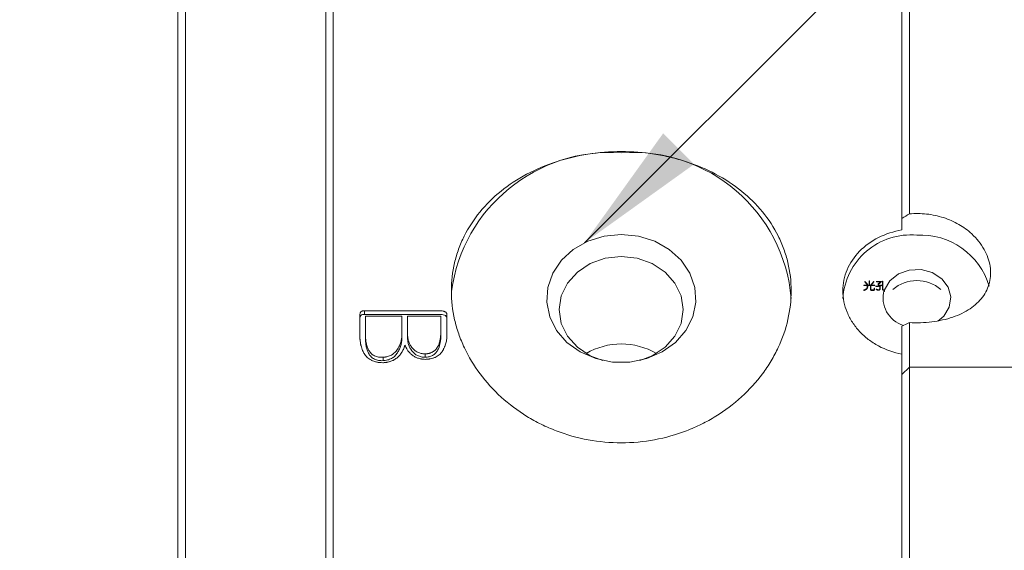
# Model space of a CAD drawing. Units: millimetres. Extents: x 0 to 532, y -1 to 558.
# Drawn here: x 187 to 209, y 210 to 222 of the extents above; entities that cross this region are included whole.
import ezdxf

# ---------------------------------------------------------------- set-up
doc = ezdxf.new("R2010")
doc.units = ezdxf.units.MM
doc.layers.add('图框', color=179, linetype='Continuous')
doc.styles.add('SLDTEXTSTYLE1', font='TXT', dxfattribs={"width": 0.7})
doc.dimstyles.new('SLDDIMSTYLE1', dxfattribs={"dimtxt": 4, "dimasz": 3, "dimexe": 0, "dimexo": 0.0625, "dimgap": 1, "dimtad": 2, "dimlfac": 1.5, "dimrnd": 1e-09, "dimzin": 12, "dimdsep": 46, "dimtxsty": 'SLDTEXTSTYLE1', "dimsah": 1, "dimcen": 0.09, "dimadec": 0, "dimazin": 3, "dimtfac": 1, "dimtofl": 0, "dimtmove": 0, "dimatfit": 3, "dimfxl": 0, "dimfrac": 2, "dimtolj": 1, "dimtzin": 12, "dimarcsym": 0})
doc.dimstyles.new('SLDDIMSTYLE7', dxfattribs={"dimtxt": 4, "dimasz": 3, "dimexe": 0, "dimexo": 0.0625, "dimgap": 1, "dimtad": 2, "dimlfac": 1.5, "dimrnd": 1e-09, "dimzin": 12, "dimdsep": 46, "dimtxsty": 'SLDTEXTSTYLE1', "dimsah": 1, "dimcen": 0.09, "dimadec": 0, "dimazin": 3, "dimtol": 1, "dimtm": 0.05, "dimtfac": 1, "dimtofl": 0, "dimtmove": 0, "dimatfit": 3, "dimfxl": 0, "dimfrac": 2, "dimtolj": 1, "dimarcsym": 0})
doc.dimstyles.new('SLDDIMSTYLE9', dxfattribs={"dimtxt": 0.18, "dimasz": 3, "dimexe": 0, "dimexo": 0.0625, "dimgap": 0, "dimtad": 0, "dimtih": 1, "dimtoh": 1, "dimdec": 0, "dimrnd": 1e-09, "dimzin": 0, "dimdsep": 46, "dimtxsty": 'Standard', "dimsah": 1, "dimcen": 0.09, "dimadec": 0, "dimazin": 0, "dimtfac": 3, "dimtdec": 0, "dimtofl": 0, "dimtmove": 0, "dimatfit": 3, "dimfxl": 0, "dimfrac": 2, "dimtolj": 1, "dimtzin": 0, "dimarcsym": 0})

# ---------------------------------------------------------------- blocks, each defined once
blk = doc.blocks.new('_D_16')
at = {"layer": '图框'}
for p, q in [((190.526, 228.976), (171.046, 228.976)), ((174.046, 175.725), (174.046, 228.976)), ((193.859, 175.725), (171.046, 175.725))]:
    blk.add_line(p, q, dxfattribs=at)
for points in [[(174.046, 228.976), (173.538, 225.976), (174.554, 225.976)], [(174.046, 175.725), (174.554, 178.725), (173.538, 178.725)]]:
    blk.add_solid(points, dxfattribs=at)
at = {"layer": '图框', "attachment_point": 1, "rotation": 90, "style": 'SLDTEXTSTYLE1'}
for s, insert, char_height in [('0.05', (170.243, 206.676), 2.6), ('0', (166.805, 206.676), 2.6), ('-', (170.243, 204.689), 2.6), ('80', (168.889, 197.251), 4), ('%%c', (168.889, 192.226), 4)]:
    blk.add_mtext(s, dxfattribs=dict(at, insert=insert, char_height=char_height))
blk = doc.blocks.new('_D_23')
at = {"layer": '图框'}
for p, q in [((234.359, 218.655), (234.359, 149.146)), ((190.359, 177.475), (190.359, 149.146)), ((234.359, 152.146), (190.359, 152.146))]:
    blk.add_line(p, q, dxfattribs=at)
for points in [[(190.359, 152.146), (193.359, 151.638), (193.359, 152.654)], [(234.359, 152.146), (231.359, 152.654), (231.359, 151.638)]]:
    blk.add_solid(points, dxfattribs=at)
at = {"layer": '图框', "insert": (209.692, 157.302), "char_height": 4, "attachment_point": 1, "style": 'SLDTEXTSTYLE1'}
blk.add_mtext('66', dxfattribs=at)

msp = doc.modelspace()

# ---------------------------------------------------------------- linework, layer by layer
at = {"color": 7, "linetype": 'Continuous', "lineweight": 15}
for p, q in [((190.358841, 204.47147), (190.358841, 228.809987)), ((190.525508, 228.97614), (190.525508, 204.48455)), ((193.692174, 204.48455), (193.692174, 228.97614)), ((193.858841, 228.981368), (193.858841, 204.41704)), ((206.692174, 217.743864), (206.692174, 225.097881)), ((206.858841, 225.237182), (206.858841, 217.850693)), ((206.692174, 217.743864), (206.692174, 217.486141)), ((205.95064, 216.24425), (205.837479, 216.24425)), ((205.837479, 216.235579), (205.837479, 216.24425)), ((205.837479, 216.235579), (205.90972, 216.235579)), ((205.862975, 216.302217), (205.862975, 216.318038)), ((205.90972, 216.235579), (205.90972, 216.218742)), ((205.90972, 216.184443), (205.90972, 216.218742)), ((205.917326, 216.20995), (205.90972, 216.20995)), ((205.911844, 216.253312), (205.911844, 216.262469)), ((205.919832, 216.219181), (205.919832, 216.235579)), ((205.919832, 216.235579), (205.980386, 216.235579)), ((205.95064, 216.32897), (205.95064, 216.24425)), ((205.95064, 216.235579), (205.95064, 216.24425)), ((205.961775, 216.24425), (205.961775, 216.32897)), ((206.073324, 216.24425), (205.961775, 216.24425)), ((205.961775, 216.235579), (205.961775, 216.24425)), ((205.980386, 216.235579), (205.980386, 216.143571)), ((205.99101, 216.20995), (205.980386, 216.20995)), ((205.99101, 216.144482), (205.99101, 216.235579)), ((205.99101, 216.235579), (206.073324, 216.235579)), ((205.99101, 216.12592), (205.99101, 216.144482)), ((205.999509, 216.251576), (205.999509, 216.261558)), ((206.046765, 216.299417), (206.046765, 216.318477)), ((206.063762, 216.169078), (206.063762, 216.145865)), ((206.063762, 216.127085), (206.063762, 216.145865)), ((206.073324, 216.235579), (206.073324, 216.24425)), ((206.073875, 216.145865), (206.073875, 216.169078)), ((206.10787, 216.206946), (206.10787, 216.215537)), ((206.219419, 216.326676), (206.120619, 216.326676)), ((206.120619, 216.317127), (206.120619, 216.326676)), ((206.120619, 216.317127), (206.21092, 216.317127)), ((206.12113, 216.137885), (206.12113, 216.147687)), ((206.157801, 216.25082), (206.157801, 216.269284)), ((206.162995, 216.260769), (206.162995, 216.244166)), ((206.164176, 216.242653), (206.164176, 216.257914)), ((206.175862, 216.218174), (206.175862, 216.22738)), ((206.185934, 216.207268), (206.185934, 216.229674)), ((206.190735, 216.191034), (206.190735, 216.221475)), ((206.192309, 216.145271), (206.192309, 216.179571)), ((206.212446, 216.315316), (206.212493, 216.314833)), ((206.212493, 216.302589), (206.212493, 216.314833)), ((206.212518, 216.30261), (206.212518, 216.315321)), ((206.219419, 216.308728), (206.219419, 216.326676)), ((206.231616, 216.232507), (206.231616, 216.241517)), ((206.250739, 216.328059), (206.250739, 216.149509)), ((206.261362, 216.149509), (206.261362, 216.328059)), ((206.261362, 216.1312), (206.261362, 216.149509)), ((206.294189, 216.13743), (206.276235, 216.13743)), ((206.276235, 216.127848), (206.276235, 216.13743)), ((206.294189, 216.13743), (206.294189, 216.10313)), ((205.835905, 216.122295), (205.835905, 216.131492)), ((206.003758, 216.123765), (206.051014, 216.123765)), ((206.04944, 216.132403), (206.005332, 216.132403)), ((206.04944, 216.123765), (206.04944, 216.132403)), ((206.276235, 216.127848), (206.290766, 216.127848)), ((206.290766, 216.093548), (206.290766, 216.127848)), ((206.294189, 216.10313), (206.290766, 216.10313)), ((194.46029, 215.566395), (194.46029, 215.083301)), ((196.292672, 215.658655), (194.566526, 215.658655)), ((194.566526, 215.575737), (194.566526, 215.658655)), ((196.292672, 215.575737), (194.566526, 215.575737)), ((194.587774, 215.538675), (194.587774, 215.129992)), ((194.587774, 215.538675), (195.41091, 215.538675)), ((195.41091, 215.538675), (195.41091, 215.129992)), ((195.538393, 215.538675), (195.538393, 215.139325)), ((195.538393, 215.538675), (196.287557, 215.538675)), ((196.287557, 215.538675), (196.287557, 215.148655)), ((196.425665, 215.552366), (196.425665, 215.129992)), ((206.692174, 214.225057), (206.692174, 215.315727)), ((206.858841, 215.396541), (206.858841, 214.391723)), ((194.587774, 215.129992), (194.587774, 215.050378)), ((195.41091, 215.129992), (195.41091, 215.050378)), ((195.538393, 215.059652), (195.538393, 215.139325)), ((196.287557, 215.068924), (196.287557, 215.148655)), ((194.985964, 214.61365), (194.985964, 214.537263)), ((195.936977, 214.612266), (195.936977, 214.689125)), ((206.692174, 214.225057), (206.858841, 214.391723)), ((206.858841, 214.391723), (206.858841, 213.05839)), ((206.858841, 214.391723), (222.192174, 214.391723)), ((206.692174, 213.05839), (206.692174, 214.225057)), ((206.692174, 191.725057), (206.692174, 213.05839)), ((206.858841, 213.05839), (206.858841, 191.725057))]:
    msp.add_line(p, q, dxfattribs=at)
at = {"color": 7, "linetype": 'Continuous', "lineweight": 15, "flags": 128}
for points in [[(200.358841, 217.383558), (199.970638, 217.34465), (199.603362, 217.230022), (199.276815, 217.045856), (199.0086, 216.802078), (198.813177, 216.511831), (198.701081, 216.190763), (198.678355, 215.856183), (198.746225, 215.526126), (198.901031, 215.218388), (199.134429, 214.949558), (199.433834, 214.73413), (199.783107, 214.583716), (200.163418, 214.506425), (200.554264, 214.506425), (200.934575, 214.583716), (201.283848, 214.73413), (201.583253, 214.949558), (201.81665, 215.218388), (201.971457, 215.526126), (202.039326, 215.856183), (202.016601, 216.190763), (201.904505, 216.511831), (201.709082, 216.802078), (201.440867, 217.045856), (201.11432, 217.230022), (200.747044, 217.34465), (200.358841, 217.383558)], [(200.358841, 216.888114), (199.996494, 216.847208), (199.658841, 216.727279), (199.368891, 216.536499), (199.146405, 216.287869), (199.006545, 215.998334), (198.958841, 215.687624), (199.006545, 215.376914), (199.146405, 215.087379), (199.368891, 214.838749), (199.658841, 214.647969), (199.94117, 214.541803)], [(200.776512, 214.541803), (201.058841, 214.647969), (201.34879, 214.838749), (201.571276, 215.087379), (201.711137, 215.376914), (201.758841, 215.687624), (201.711137, 215.998334), (201.571276, 216.287869), (201.34879, 216.536499), (201.058841, 216.727279), (200.721188, 216.847208), (200.358841, 216.888114)], [(206.294189, 216.13743), (206.416601, 216.339569), (206.612103, 216.493759), (206.857229, 216.581491), (207.122555, 216.592235), (207.376231, 216.5247), (207.587808, 216.386993), (207.731888, 216.195645), (207.791178, 215.973623), (207.758559, 215.747579), (207.637947, 215.544645), (207.501214, 215.424558)], [(206.072004, 216.139404), (206.071051, 216.140344), (206.069954, 216.140777), (206.068743, 216.140918), (206.067527, 216.140797), (206.066421, 216.140381), (206.064846, 216.138811), (206.063762, 216.134778), (206.063762, 216.134778)]]:
    msp.add_lwpolyline(points, dxfattribs=at)
at = {"color": 7, "linetype": 'Continuous', "lineweight": 15}
for centre, radius, start, end in [((200.11346, 215.619925), 3.61558, 86.1084836, 172.3385447), ((200.612517, 215.644276), 3.59186, 4.7243825, 94.0499071), ((206.889244, 215.841772), 1.53356, 84.9023081, 176.3234022), ((207.113498, 215.758103), 1.613564, 16.4319741, 93.1259765), ((207.025508, 215.511365), 0.833333, 90, 130.3810729), ((207.025508, 215.511365), 0.833333, 49.6189271, 90), ((206.90958, 215.951412), 0.643475, 164.0861597, 253.7864695), ((206.848111, 215.899868), 0.590038, 159.8493138, 160.8373718), ((200.358841, 213.33395), 1.579499, 59.8040434, 120.1959566)]:
    msp.add_arc(centre, radius, start, end, dxfattribs=at)
for points, knots in [([(200.358841, 219.256172), (200.612441, 219.256172), (200.861737, 219.236685), (201.229505, 219.179298), (201.351057, 219.155438), (201.592043, 219.09798), (201.711733, 219.064236), (202.059774, 218.950376), (202.279817, 218.857251), (202.696256, 218.635959), (202.893172, 218.506745), (203.246254, 218.222476), (203.404813, 218.06641), (203.685057, 217.724488), (203.803942, 217.541478), (203.947408, 217.254746), (203.98963, 217.15682), (204.062691, 216.956101), (204.093653, 216.852714), (204.167604, 216.539761), (204.192033, 216.328127), (204.192315, 215.898795), (204.167355, 215.678834), (204.069429, 215.249946), (203.996977, 215.039705), (203.852809, 214.731105), (203.798474, 214.628921), (203.679907, 214.431048), (203.615553, 214.334965), (203.407603, 214.055242), (203.248952, 213.879746), (202.891744, 213.554447), (202.698511, 213.409395), (202.387446, 213.217962), (202.280195, 213.15854), (202.058373, 213.048811), (201.943565, 212.998491), (201.595668, 212.864798), (201.356743, 212.797229), (200.864916, 212.705649), (200.61063, 212.682149), (200.109984, 212.681971), (199.860963, 212.704537), (199.36559, 212.79596), (199.123909, 212.864287), (198.777802, 212.996968), (198.664759, 213.046337), (198.443382, 213.155412), (198.334478, 213.215494), (198.020547, 213.408268), (197.827683, 213.553265), (197.473988, 213.874558), (197.312078, 214.052833), (197.033852, 214.426529), (196.915887, 214.622901), (196.771099, 214.931356), (196.728113, 215.037006), (196.654877, 215.248595), (196.624383, 215.354934), (196.550898, 215.675461), (196.525727, 215.891469), (196.525291, 216.326086), (196.549956, 216.537983), (196.622814, 216.848185), (196.653121, 216.950306), (196.726066, 217.15199), (196.768825, 217.251607), (196.912835, 217.540148), (197.030386, 217.721146), (197.308358, 218.061503), (197.46981, 218.22098), (197.822558, 218.505366), (198.015222, 218.632278), (198.434275, 218.855719), (198.656359, 218.949679), (199.117305, 219.100854), (199.35923, 219.158968), (199.854615, 219.236683), (200.10524, 219.256172), (200.358841, 219.256172)], [0, 0, 0, 0, 0.03125, 0.03125, 0.046875, 0.046875, 0.0625, 0.0625, 0.09375, 0.09375, 0.125, 0.125, 0.15625, 0.15625, 0.1875, 0.1875, 0.203125, 0.203125, 0.21875, 0.21875, 0.25, 0.25, 0.28125, 0.28125, 0.3125, 0.3125, 0.328125, 0.328125, 0.34375, 0.34375, 0.375, 0.375, 0.40625, 0.40625, 0.421875, 0.421875, 0.4375, 0.4375, 0.46875, 0.46875, 0.5, 0.5, 0.53125, 0.53125, 0.5625, 0.5625, 0.578125, 0.578125, 0.59375, 0.59375, 0.625, 0.625, 0.65625, 0.65625, 0.6875, 0.6875, 0.703125, 0.703125, 0.71875, 0.71875, 0.75, 0.75, 0.78125, 0.78125, 0.796875, 0.796875, 0.8125, 0.8125, 0.84375, 0.84375, 0.875, 0.875, 0.90625, 0.90625, 0.9375, 0.9375, 0.96875, 0.96875, 1, 1, 1, 1]), ([(208.265082, 217.398259), (208.177029, 217.480211), (208.079276, 217.551654), (207.865047, 217.674606), (207.74749, 217.726129), (207.505023, 217.803726), (207.377742, 217.830841), (207.117859, 217.859742), (206.988208, 217.861435), (206.858841, 217.850693)], [0, 0, 0, 0, 0.25, 0.25, 0.5, 0.5, 0.75, 0.75, 1, 1, 1, 1]), ([(206.692174, 217.486141), (206.504015, 217.454419), (206.327436, 217.397374), (205.999137, 217.232665), (205.855775, 217.129079), (205.61336, 216.880561), (205.519938, 216.741259), (205.391298, 216.435735), (205.358849, 216.275831), (205.358832, 215.947517), (205.391368, 215.785206), (205.487676, 215.550578), (205.527076, 215.475484), (205.620039, 215.331437), (205.674082, 215.261984), (205.794903, 215.132081), (205.860912, 215.072264), (206.003841, 214.962758), (206.081466, 214.912708), (206.326533, 214.781563), (206.504016, 214.719728), (206.692174, 214.685581)], [0, 0, 0, 0, 0.125, 0.125, 0.25, 0.25, 0.375, 0.375, 0.5, 0.5, 0.625, 0.625, 0.6875, 0.6875, 0.75, 0.75, 0.8125, 0.8125, 0.875, 0.875, 1, 1, 1, 1]), ([(206.858841, 215.396541), (206.94326, 215.391506), (207.02808, 215.390293), (207.198535, 215.395624), (207.284109, 215.402263), (207.449594, 215.422913), (207.530359, 215.43693), (207.688049, 215.472539), (207.764797, 215.494182), (207.982037, 215.568692), (208.114111, 215.632705), (208.283574, 215.746488), (208.335392, 215.78732), (208.429865, 215.875232), (208.472737, 215.922686), (208.583987, 216.071422), (208.636558, 216.179832), (208.69534, 216.416727), (208.700266, 216.539697), (208.669837, 216.730975), (208.653138, 216.795842), (208.607775, 216.922949), (208.57905, 216.985787), (208.509309, 217.109693), (208.467921, 217.171154), (208.374579, 217.288545), (208.322555, 217.344768), (208.265082, 217.398259)], [0, 0, 0, 0, 0.0625, 0.0625, 0.125, 0.125, 0.1875, 0.1875, 0.25, 0.25, 0.375, 0.375, 0.4375, 0.4375, 0.5, 0.5, 0.625, 0.625, 0.75, 0.75, 0.8125, 0.8125, 0.875, 0.875, 0.9375, 0.9375, 1, 1, 1, 1]), ([(205.837479, 216.24425), (205.836534, 216.244114), (205.834851, 216.243873), (205.832703, 216.242952), (205.831328, 216.241532), (205.830991, 216.239807), (205.831329, 216.238091), (205.832702, 216.236704), (205.834862, 216.235856), (205.836536, 216.235679), (205.837479, 216.235579)], [0, 0, 0, 0, 0.159066534, 0.283259745, 0.392143909, 0.503586322, 0.612886452, 0.720068332, 0.842245159, 1, 1, 1, 1]), ([(205.90972, 216.218742), (205.909752, 216.216414), (205.909816, 216.211821), (205.909349, 216.205021), (205.908321, 216.198415), (205.90677, 216.191995), (205.904795, 216.185732), (205.902196, 216.179683), (205.899183, 216.173789), (205.89559, 216.168074), (205.891296, 216.162559), (205.886073, 216.157325), (205.879942, 216.152364), (205.872884, 216.147674), (205.864942, 216.14322), (205.856093, 216.139018), (205.846368, 216.135016), (205.839465, 216.132691), (205.835905, 216.131492)], [0, 0, 0, 0, 0.059793859, 0.117957943, 0.174783975, 0.230811496, 0.286243874, 0.341253168, 0.396216178, 0.451406435, 0.507808002, 0.566209736, 0.627916178, 0.693152973, 0.762614457, 0.836711775, 0.915783788, 1, 1, 1, 1]), ([(205.83803, 216.122382), (205.841918, 216.123647), (205.849455, 216.126099), (205.860114, 216.13032), (205.869773, 216.134888), (205.878529, 216.139689), (205.886277, 216.14486), (205.893053, 216.150349), (205.898896, 216.156126), (205.903722, 216.162267), (205.907708, 216.168665), (205.911199, 216.17523), (205.914122, 216.182026), (205.916431, 216.189045), (205.91818, 216.196272), (205.919296, 216.203716), (205.919912, 216.211379), (205.919859, 216.21656), (205.919832, 216.219181)], [0, 0, 0, 0, 0.082509386, 0.159954558, 0.232766658, 0.301283393, 0.366004129, 0.42731665, 0.486012428, 0.542612696, 0.598286056, 0.653735045, 0.709486844, 0.765763588, 0.822376423, 0.880136108, 0.939351327, 1, 1, 1, 1]), ([(205.862975, 216.318038), (205.862218, 216.318675), (205.86089, 216.319791), (205.858542, 216.320805), (205.856216, 216.320574), (205.854436, 216.319325), (205.853238, 216.317469), (205.853211, 216.315097), (205.854182, 216.312478), (205.855407, 216.310784), (205.85609, 216.309839)], [0, 0, 0, 0, 0.146259862, 0.256533715, 0.349478202, 0.451560491, 0.562500747, 0.680273275, 0.821739781, 1, 1, 1, 1]), ([(205.85609, 216.309839), (205.856745, 216.30913), (205.858148, 216.307612), (205.860399, 216.305206), (205.862799, 216.302452), (205.865555, 216.299505), (205.86845, 216.296203), (205.871635, 216.292646), (205.875056, 216.288798), (205.879834, 216.283425), (205.885654, 216.276863), (205.892202, 216.26944), (205.898006, 216.262735), (205.901641, 216.258511), (205.903345, 216.256531)], [0, 0, 0, 0, 0.040524514, 0.086793532, 0.138188462, 0.194531607, 0.256003085, 0.323219081, 0.395473363, 0.472765957, 0.625938957, 0.764799954, 0.889755187, 1, 1, 1, 1]), ([(205.911844, 216.262469), (205.910303, 216.264385), (205.907004, 216.268483), (205.9016, 216.274954), (205.895449, 216.282186), (205.888737, 216.289938), (205.881847, 216.29774), (205.875234, 216.305141), (205.868957, 216.311813), (205.864907, 216.316028), (205.862975, 216.318038)], [0, 0, 0, 0, 0.100289324, 0.214597509, 0.342939626, 0.486004273, 0.630619298, 0.764680851, 0.887747518, 1, 1, 1, 1]), ([(205.903345, 216.256531), (205.904159, 216.255755), (205.905591, 216.25439), (205.907986, 216.25298), (205.910419, 216.252628), (205.912155, 216.253333), (205.913206, 216.254226), (205.913774, 216.255069), (205.914112, 216.256027), (205.91412, 216.257101), (205.913904, 216.258291), (205.913463, 216.259592), (205.912794, 216.261024), (205.912173, 216.261969), (205.911844, 216.262469)], [0, 0, 0, 0, 0.165105012, 0.290744397, 0.387796211, 0.485158486, 0.538091375, 0.587613578, 0.637804815, 0.694867636, 0.756119069, 0.828342461, 0.909100503, 1, 1, 1, 1]), ([(205.961775, 216.32897), (205.961605, 216.329879), (205.961302, 216.3315), (205.960191, 216.333602), (205.958322, 216.334906), (205.956083, 216.335215), (205.953855, 216.334905), (205.952023, 216.333602), (205.950999, 216.33149), (205.950769, 216.329878), (205.95064, 216.32897)], [0, 0, 0, 0, 0.159726147, 0.284624604, 0.391682242, 0.503138459, 0.612678974, 0.718211624, 0.841388109, 1, 1, 1, 1]), ([(205.961775, 216.29467), (205.961605, 216.29558), (205.961302, 216.2972), (205.960191, 216.299302), (205.958322, 216.300606), (205.956083, 216.300915), (205.953855, 216.300605), (205.952023, 216.299302), (205.950999, 216.297191), (205.950769, 216.295578), (205.95064, 216.29467)], [0, 0, 0, 0, 0.159726147, 0.284624604, 0.391682242, 0.503138459, 0.612678974, 0.718211624, 0.841388109, 1, 1, 1, 1]), ([(205.980386, 216.143571), (205.980392, 216.141982), (205.980403, 216.139004), (205.981314, 216.134815), (205.983105, 216.131281), (205.985687, 216.128366), (205.989123, 216.126153), (205.993332, 216.124632), (205.998311, 216.12381), (206.001866, 216.123781), (206.003758, 216.123765)], [0, 0, 0, 0, 0.14540995, 0.2725453944, 0.3874454448, 0.4954649431, 0.6043024301, 0.7210913247, 0.8514607311, 1, 1, 1, 1]), ([(206.005332, 216.132403), (206.004149, 216.132413), (206.001931, 216.132433), (205.998835, 216.132975), (205.996219, 216.133897), (205.994134, 216.135277), (205.992483, 216.136997), (205.991486, 216.139186), (205.990927, 216.141716), (205.990981, 216.143523), (205.99101, 216.144482)], [0, 0, 0, 0, 0.151335692, 0.283447063, 0.40233721, 0.510188251, 0.617751095, 0.730688958, 0.85720292, 1, 1, 1, 1]), ([(205.999509, 216.261558), (205.99905, 216.261106), (205.998187, 216.260255), (205.997168, 216.258929), (205.996395, 216.257706), (205.995889, 216.25655), (205.995728, 216.255442), (205.995832, 216.25441), (205.996253, 216.253464), (205.996902, 216.252618), (205.99782, 216.251987), (205.998878, 216.25154), (206.000125, 216.251454), (206.001465, 216.251696), (206.002953, 216.252131), (206.004524, 216.252918), (206.006257, 216.253921), (206.0074, 216.254744), (206.008008, 216.255181)], [0, 0, 0, 0, 0.08590516, 0.161502169, 0.227154604, 0.28530615, 0.337318473, 0.385944807, 0.432382095, 0.481141981, 0.529257435, 0.575441963, 0.624068297, 0.679751949, 0.743003001, 0.816630228, 0.902520247, 1, 1, 1, 1]), ([(206.046765, 216.318477), (206.045118, 216.315847), (206.041838, 216.310611), (206.036604, 216.302951), (206.031086, 216.295515), (206.025293, 216.288302), (206.019288, 216.28127), (206.012969, 216.274486), (206.006411, 216.267889), (206.00181, 216.263669), (205.999509, 216.261558)], [0, 0, 0, 0, 0.127725951, 0.25435893, 0.37987281, 0.504836361, 0.629119524, 0.752774774, 0.876348498, 1, 1, 1, 1]), ([(206.008008, 216.255181), (206.010337, 216.257291), (206.014999, 216.261515), (206.021649, 216.268158), (206.028058, 216.27504), (206.034228, 216.28215), (206.040153, 216.289496), (206.045815, 216.297095), (206.051248, 216.304933), (206.05463, 216.310313), (206.056326, 216.313011)], [0, 0, 0, 0, 0.122081001, 0.244417986, 0.367853279, 0.492176948, 0.616876596, 0.743153927, 0.871164151, 1, 1, 1, 1]), ([(206.056326, 216.313011), (206.056616, 216.31358), (206.057163, 216.314654), (206.057714, 216.316229), (206.058008, 216.317646), (206.05806, 216.318886), (206.057889, 216.319979), (206.057398, 216.320885), (206.05666, 216.321637), (206.055358, 216.322312), (206.053451, 216.322782), (206.051033, 216.322172), (206.048716, 216.320712), (206.047465, 216.31928), (206.046765, 216.318477)], [0, 0, 0, 0, 0.096089337, 0.181527741, 0.25399113, 0.31847571, 0.373181595, 0.423070333, 0.471256935, 0.522968007, 0.623533292, 0.724098576, 0.845415582, 1, 1, 1, 1]), ([(206.063762, 216.145865), (206.063721, 216.144793), (206.063642, 216.142779), (206.062976, 216.139974), (206.061898, 216.137572), (206.06027, 216.135631), (206.058222, 216.134077), (206.055644, 216.133084), (206.052681, 216.132458), (206.05056, 216.132422), (206.04944, 216.132403)], [0, 0, 0, 0, 0.153368722, 0.288296278, 0.408273695, 0.519154044, 0.627679876, 0.740106358, 0.862811491, 1, 1, 1, 1]), ([(206.051014, 216.123765), (206.052754, 216.123817), (206.056048, 216.123915), (206.060654, 216.124996), (206.064631, 216.126721), (206.067903, 216.129232), (206.070451, 216.132438), (206.072354, 216.136296), (206.073497, 216.14086), (206.073744, 216.144128), (206.073875, 216.145865)], [0, 0, 0, 0, 0.133141292, 0.251962013, 0.363075055, 0.472074091, 0.584791491, 0.707346235, 0.844473608, 1, 1, 1, 1]), ([(206.073875, 216.169078), (206.073714, 216.169986), (206.07343, 216.171598), (206.07241, 216.17367), (206.070739, 216.174993), (206.068694, 216.175331), (206.066659, 216.174992), (206.065026, 216.173669), (206.064094, 216.171589), (206.063882, 216.169985), (206.063762, 216.169078)], [0, 0, 0, 0, 0.1657908782, 0.2939608723, 0.3991033389, 0.5031402587, 0.6051934327, 0.7088127315, 0.8352962049, 1, 1, 1, 1]), ([(206.073324, 216.235579), (206.074382, 216.235681), (206.076252, 216.235863), (206.078678, 216.236662), (206.08022, 216.238062), (206.080616, 216.239807), (206.080222, 216.241561), (206.078679, 216.242994), (206.076262, 216.243868), (206.074383, 216.244112), (206.073324, 216.24425)], [0, 0, 0, 0, 0.164703795, 0.291187268, 0.394806567, 0.496859741, 0.600896661, 0.706039128, 0.834209122, 1, 1, 1, 1]), ([(206.10787, 216.215537), (206.106921, 216.215297), (206.105208, 216.214865), (206.10309, 216.21371), (206.101809, 216.212125), (206.101491, 216.210347), (206.101893, 216.20861), (206.103394, 216.207318), (206.105709, 216.206797), (206.10741, 216.206863), (206.108382, 216.2069)], [0, 0, 0, 0, 0.160545236, 0.289507376, 0.40012779, 0.514786766, 0.622384477, 0.723441689, 0.842155117, 1, 1, 1, 1]), ([(206.175862, 216.22738), (206.173202, 216.226775), (206.167778, 216.225542), (206.159461, 216.223829), (206.150821, 216.222222), (206.141995, 216.220654), (206.133147, 216.219163), (206.12446, 216.217893), (206.116082, 216.216597), (206.110574, 216.215886), (206.10787, 216.215537)], [0, 0, 0, 0, 0.118925688, 0.242524116, 0.369608844, 0.50101063, 0.632078218, 0.759285509, 0.881830505, 1, 1, 1, 1]), ([(206.108382, 216.2069), (206.114459, 216.20773), (206.126623, 216.209393), (206.144825, 216.212328), (206.163028, 216.215536), (206.17512, 216.217965), (206.181173, 216.219181)], [0, 0, 0, 0, 0.248780507, 0.497953406, 0.748670109, 1, 1, 1, 1]), ([(206.12113, 216.147687), (206.12045, 216.147916), (206.119179, 216.148344), (206.117346, 216.148889), (206.115673, 216.14917), (206.114178, 216.149191), (206.112863, 216.149104), (206.111746, 216.148691), (206.110778, 216.148133), (206.109877, 216.147104), (206.109233, 216.145581), (206.109779, 216.143557), (206.111621, 216.141733), (206.113293, 216.140732), (206.114244, 216.140163)], [0, 0, 0, 0, 0.097723266, 0.182590065, 0.259307594, 0.324230417, 0.38253709, 0.433675424, 0.485263006, 0.536491505, 0.632451557, 0.727396301, 0.844929427, 1, 1, 1, 1]), ([(206.120619, 216.326676), (206.119557, 216.326531), (206.117664, 216.326273), (206.11522, 216.325307), (206.11365, 216.323727), (206.1133, 216.321795), (206.113651, 216.319871), (206.11522, 216.318323), (206.117675, 216.317432), (206.119559, 216.317237), (206.120619, 216.317127)], [0, 0, 0, 0, 0.15933391, 0.283925655, 0.39193953, 0.503122045, 0.612393562, 0.718903608, 0.841777611, 1, 1, 1, 1]), ([(206.114244, 216.140163), (206.117094, 216.13883), (206.122621, 216.136245), (206.131029, 216.133133), (206.139116, 216.130637), (206.146934, 216.128798), (206.154508, 216.127762), (206.161813, 216.127354), (206.168841, 216.12769), (206.174486, 216.128544), (206.178787, 216.129634), (206.181806, 216.130829), (206.184611, 216.132376), (206.187261, 216.134188), (206.18968, 216.13636), (206.191925, 216.138814), (206.193931, 216.141625), (206.195776, 216.144726), (206.197431, 216.148156), (206.198872, 216.151903), (206.20013, 216.155959), (206.201174, 216.160334), (206.202099, 216.165022), (206.20274, 216.170048), (206.203211, 216.175382), (206.203391, 216.179042), (206.203483, 216.18092)], [0, 0, 0, 0, 0.071700547, 0.139070414, 0.202147958, 0.261561889, 0.317936805, 0.37136727, 0.423044678, 0.473134399, 0.497706373, 0.521959987, 0.546325932, 0.571269523, 0.59668859, 0.623535201, 0.651526358, 0.681472419, 0.713179246, 0.747094741, 0.783094115, 0.821297017, 0.862136167, 0.90560632, 0.95153696, 1, 1, 1, 1]), ([(206.192309, 216.179571), (206.192274, 216.178007), (206.192207, 216.174955), (206.191807, 216.170526), (206.191423, 216.166356), (206.190783, 216.162473), (206.189993, 216.158862), (206.189103, 216.155512), (206.18805, 216.152431), (206.186817, 216.149633), (206.18552, 216.147074), (206.183941, 216.144847), (206.182328, 216.142829), (206.180475, 216.141143), (206.178561, 216.139645), (206.176408, 216.138513), (206.174142, 216.137609), (206.17088, 216.136817), (206.16652, 216.13633), (206.161016, 216.136222), (206.155171, 216.13672), (206.148999, 216.137792), (206.14249, 216.139431), (206.135647, 216.141657), (206.12843, 216.144375), (206.12362, 216.146557), (206.12113, 216.147687)], [0, 0, 0, 0, 0.049484768, 0.096567108, 0.140512355, 0.181830236, 0.22056651, 0.256734731, 0.290513155, 0.322042272, 0.351346067, 0.378626724, 0.40439882, 0.428576236, 0.451775353, 0.474483457, 0.49677791, 0.519410604, 0.566163655, 0.615639465, 0.668541591, 0.725140948, 0.786291638, 0.852390324, 0.923606434, 1, 1, 1, 1]), ([(206.157801, 216.269284), (206.157098, 216.268613), (206.155766, 216.267343), (206.154186, 216.265286), (206.153129, 216.263213), (206.152631, 216.261105), (206.152721, 216.259007), (206.153339, 216.256918), (206.154507, 216.254842), (206.155611, 216.253558), (206.156188, 216.252887)], [0, 0, 0, 0, 0.147162088, 0.278544359, 0.400285568, 0.514424584, 0.626477333, 0.740024184, 0.864028562, 1, 1, 1, 1]), ([(206.156188, 216.252887), (206.159615, 216.248533), (206.166264, 216.240082), (206.172728, 216.231527), (206.175862, 216.22738)], [0, 0, 0, 0, 0.515287841, 1, 1, 1, 1]), ([(206.212493, 216.314833), (206.208257, 216.310932), (206.199729, 216.303078), (206.186354, 216.291592), (206.172362, 216.2803), (206.162678, 216.272973), (206.157801, 216.269284)], [0, 0, 0, 0, 0.244477419, 0.49212882, 0.744273061, 1, 1, 1, 1]), ([(206.164176, 216.257914), (206.163834, 216.258406), (206.163224, 216.259285), (206.162909, 216.260695), (206.163146, 216.262005), (206.163828, 216.262603), (206.164176, 216.262908)], [0, 0, 0, 0, 0.31029686, 0.55358266, 0.772737794, 1, 1, 1, 1]), ([(206.164176, 216.262908), (206.169319, 216.266806), (206.179789, 216.274739), (206.195223, 216.287362), (206.210818, 216.300754), (206.221084, 216.310088), (206.226304, 216.314833)], [0, 0, 0, 0, 0.23725045, 0.482875123, 0.737071157, 1, 1, 1, 1]), ([(206.185934, 216.229674), (206.184028, 216.232329), (206.180183, 216.237683), (206.175093, 216.244138), (206.171072, 216.249069), (206.168483, 216.252403), (206.16615, 216.255268), (206.164799, 216.257079), (206.164176, 216.257914)], [0, 0, 0, 0, 0.276270172, 0.557124553, 0.690382295, 0.809526628, 0.91208822, 1, 1, 1, 1]), ([(206.181173, 216.219181), (206.182086, 216.217355), (206.18387, 216.213789), (206.186133, 216.208427), (206.188124, 216.203251), (206.18971, 216.198218), (206.190879, 216.193335), (206.191771, 216.188622), (206.192259, 216.184044), (206.192292, 216.181045), (206.192309, 216.179571)], [0, 0, 0, 0, 0.145184378, 0.283540785, 0.416639704, 0.543460046, 0.664374941, 0.780872392, 0.892284931, 1, 1, 1, 1]), ([(206.231616, 216.241517), (206.228015, 216.240455), (206.220711, 216.238301), (206.20947, 216.235317), (206.197848, 216.232415), (206.189939, 216.230595), (206.185934, 216.229674)], [0, 0, 0, 0, 0.239283414, 0.48538631, 0.739457266, 1, 1, 1, 1]), ([(206.190735, 216.221475), (206.193097, 216.222044), (206.197697, 216.223151), (206.204367, 216.224846), (206.210645, 216.226452), (206.21648, 216.228056), (206.221929, 216.229514), (206.226927, 216.230986), (206.231543, 216.23235), (206.234465, 216.233301), (206.235865, 216.233757)], [0, 0, 0, 0, 0.15541956, 0.302627174, 0.440602663, 0.570395086, 0.690723499, 0.802110917, 0.905102654, 1, 1, 1, 1]), ([(206.203483, 216.18092), (206.203373, 216.182575), (206.203151, 216.185904), (206.202432, 216.190907), (206.201367, 216.195942), (206.199943, 216.20101), (206.198177, 216.206102), (206.196026, 216.211219), (206.193566, 216.216367), (206.191685, 216.219762), (206.190735, 216.221475)], [0, 0, 0, 0, 0.117479081, 0.236354162, 0.357091795, 0.480088255, 0.605718442, 0.733583177, 0.865512548, 1, 1, 1, 1]), ([(206.200443, 216.161788), (206.2, 216.16452), (206.198557, 216.173418), (206.193936, 216.181545), (206.190735, 216.187176)], [0, 0, 0, 0, 0.307080209, 1, 1, 1, 1]), ([(206.21092, 216.317127), (206.211219, 216.317032), (206.211817, 216.316841), (206.212388, 216.316296), (206.212395, 216.315913), (206.212397, 216.315807)], [0, 0, 0, 0, 0.4207512697, 0.8403159683, 1, 1, 1, 1]), ([(206.226304, 216.314833), (206.226858, 216.315629), (206.227868, 216.317083), (206.228861, 216.319266), (206.229068, 216.321246), (206.228547, 216.322981), (206.227263, 216.324437), (206.2252, 216.325443), (206.222554, 216.326261), (206.22053, 216.326529), (206.219419, 216.326676)], [0, 0, 0, 0, 0.158404812, 0.289196853, 0.397170695, 0.492810242, 0.588970463, 0.700483156, 0.835546341, 1, 1, 1, 1]), ([(206.235865, 216.233757), (206.236802, 216.234153), (206.238457, 216.234852), (206.240301, 216.236342), (206.241216, 216.238071), (206.240914, 216.239831), (206.239813, 216.241422), (206.237576, 216.242144), (206.234781, 216.242176), (206.232763, 216.241756), (206.231616, 216.241517)], [0, 0, 0, 0, 0.157288282, 0.277967046, 0.376733715, 0.478640351, 0.580469668, 0.687060613, 0.822136725, 1, 1, 1, 1]), ([(206.261362, 216.328059), (206.261205, 216.328968), (206.260926, 216.330586), (206.259858, 216.332671), (206.258088, 216.333985), (206.255945, 216.334308), (206.253814, 216.333984), (206.25208, 216.332671), (206.251107, 216.330573), (206.250872, 216.328966), (206.250739, 216.328059)], [0, 0, 0, 0, 0.162519483, 0.289025997, 0.395129187, 0.502957445, 0.608835999, 0.713413529, 0.838214685, 1, 1, 1, 1]), ([(206.261362, 216.293759), (206.261205, 216.294669), (206.260926, 216.296286), (206.259858, 216.298371), (206.258088, 216.299685), (206.255945, 216.300008), (206.253814, 216.299684), (206.25208, 216.298371), (206.251107, 216.296273), (206.250872, 216.294666), (206.250739, 216.293759)], [0, 0, 0, 0, 0.162519483, 0.289025997, 0.395129187, 0.502957445, 0.608835999, 0.713413529, 0.838214685, 1, 1, 1, 1]), ([(206.250739, 216.149509), (206.250835, 216.147849), (206.251018, 216.144697), (206.252225, 216.140286), (206.254222, 216.136482), (206.257161, 216.133417), (206.2608, 216.130933), (206.265281, 216.129188), (206.270517, 216.128118), (206.274261, 216.127941), (206.276235, 216.127848)], [0, 0, 0, 0, 0.142143735, 0.27000799, 0.385987806, 0.496316038, 0.606795703, 0.724929832, 0.854894349, 1, 1, 1, 1]), ([(206.276235, 216.13743), (206.275051, 216.137477), (206.272816, 216.137566), (206.269697, 216.138171), (206.267052, 216.139141), (206.264877, 216.140488), (206.263215, 216.142233), (206.262072, 216.144355), (206.261393, 216.146823), (206.261373, 216.148583), (206.261362, 216.149509)], [0, 0, 0, 0, 0.151337026, 0.285537573, 0.406393901, 0.516709515, 0.625110473, 0.738342863, 0.862366871, 1, 1, 1, 1]), ([(205.835905, 216.131492), (205.834936, 216.130983), (205.833198, 216.130072), (205.831151, 216.128411), (205.83012, 216.126535), (205.830176, 216.12469), (205.831012, 216.123051), (205.832873, 216.122122), (205.835304, 216.121902), (205.837038, 216.122208), (205.83803, 216.122382)], [0, 0, 0, 0, 0.173766881, 0.311508094, 0.42568728, 0.532135217, 0.632720495, 0.73021135, 0.845794575, 1, 1, 1, 1]), ([(194.46029, 215.566395), (194.46152, 215.582668), (194.463538, 215.595323), (194.46652, 215.604933), (194.46691, 215.606153), (194.467498, 215.607904), (194.467799, 215.608767), (194.468726, 215.611324), (194.469374, 215.612981), (194.471407, 215.617815), (194.472884, 215.620853), (194.477673, 215.629408), (194.481348, 215.634371), (194.487581, 215.640703), (194.490517, 215.643306), (194.496035, 215.647393), (194.498962, 215.649227), (194.508246, 215.654102), (194.515107, 215.656517), (194.530172, 215.659674), (194.537506, 215.660438), (194.546286, 215.660346), (194.547215, 215.660306), (194.55032, 215.66015), (194.552013, 215.66004), (194.557512, 215.659613), (194.561739, 215.659199), (194.566526, 215.658655)], [0, 0, 0, 0, 0.25, 0.25, 0.265625, 0.265625, 0.28125, 0.28125, 0.3125, 0.3125, 0.375, 0.375, 0.5, 0.5, 0.5625, 0.5625, 0.625, 0.625, 0.75, 0.75, 0.875, 0.875, 0.90625, 0.90625, 0.9375, 0.9375, 1, 1, 1, 1]), ([(194.566526, 215.575737), (194.559204, 215.576556), (194.544573, 215.578192), (194.515332, 215.575437), (194.481669, 215.558406), (194.463984, 215.521932), (194.461524, 215.496702), (194.46029, 215.484053)], [0, 0, 0, 0, 0.1262555522, 0.2522864358, 0.5000436, 0.7493416964, 1, 1, 1, 1]), ([(196.292672, 215.658655), (196.314673, 215.658619), (196.332099, 215.657283), (196.345753, 215.654483), (196.347387, 215.654135), (196.349778, 215.653596), (196.350959, 215.653317), (196.354455, 215.652452), (196.356726, 215.651839), (196.363355, 215.649891), (196.367532, 215.648445), (196.379338, 215.643666), (196.38624, 215.639894), (196.39514, 215.633353), (196.398534, 215.630499), (196.404171, 215.624915), (196.406748, 215.621941), (196.413754, 215.612469), (196.41746, 215.605422), (196.422939, 215.589863), (196.424403, 215.582917), (196.425238, 215.574268), (196.425262, 215.573926), (196.425364, 215.572502), (196.425411, 215.571749), (196.425535, 215.569373), (196.425598, 215.567628), (196.425728, 215.561913), (196.425736, 215.557461), (196.425665, 215.552366)], [0, 0, 0, 0, 0.25, 0.25, 0.265625, 0.265625, 0.28125, 0.28125, 0.3125, 0.3125, 0.375, 0.375, 0.5, 0.5, 0.5625, 0.5625, 0.625, 0.625, 0.75, 0.75, 0.875, 0.875, 0.890625, 0.890625, 0.90625, 0.90625, 0.9375, 0.9375, 1, 1, 1, 1]), ([(196.425665, 215.470112), (196.425769, 215.477703), (196.425976, 215.492875), (196.419788, 215.522632), (196.395637, 215.556658), (196.345067, 215.57459), (196.310185, 215.575354), (196.292672, 215.575737)], [0, 0, 0, 0, 0.125412084, 0.250669643, 0.498418343, 0.748180644, 1, 1, 1, 1]), ([(194.980849, 214.490738), (194.954116, 214.491368), (194.934147, 214.492179), (194.920117, 214.493233), (194.918469, 214.49336), (194.915996, 214.493562), (194.914759, 214.493666), (194.91105, 214.493992), (194.908576, 214.494224), (194.901156, 214.494968), (194.89621, 214.495527), (194.88137, 214.49739), (194.871476, 214.498882), (194.851689, 214.502364), (194.840915, 214.504533), (194.820983, 214.509133), (194.811263, 214.511663), (194.782839, 214.519943), (194.764871, 214.526382), (194.739393, 214.537418), (194.730329, 214.541694), (194.71338, 214.550432), (194.705108, 214.555062), (194.680898, 214.569737), (194.665568, 214.580565), (194.622006, 214.616176), (194.596203, 214.644086), (194.572227, 214.678146), (194.571256, 214.679551), (194.568902, 214.682993), (194.567735, 214.684726), (194.564262, 214.689956), (194.561984, 214.693488), (194.555266, 214.704218), (194.55094, 214.711551), (194.538418, 214.734084), (194.530678, 214.749822), (194.509288, 214.799172), (194.497465, 214.834924), (194.487491, 214.875917), (194.487071, 214.877677), (194.486083, 214.881867), (194.485596, 214.883967), (194.484155, 214.890287), (194.483221, 214.894523), (194.480496, 214.907301), (194.478786, 214.915914), (194.473971, 214.94203), (194.471183, 214.959813), (194.46867, 214.979103), (194.46861, 214.979576), (194.468404, 214.981212), (194.468301, 214.982039), (194.467994, 214.984549), (194.467792, 214.98626), (194.46719, 214.991503), (194.466796, 214.995148), (194.465639, 215.00653), (194.464897, 215.014714), (194.462765, 215.041051), (194.461466, 215.060991), (194.46029, 215.083301)], [0, 0, 0, 0, 0.0625, 0.0625, 0.06640625, 0.06640625, 0.0703125, 0.0703125, 0.078125, 0.078125, 0.09375, 0.09375, 0.125, 0.125, 0.15625, 0.15625, 0.1875, 0.1875, 0.25, 0.25, 0.28125, 0.28125, 0.3125, 0.3125, 0.375, 0.375, 0.5, 0.5, 0.5078125, 0.5078125, 0.515625, 0.515625, 0.53125, 0.53125, 0.5625, 0.5625, 0.625, 0.625, 0.75, 0.75, 0.7578125, 0.7578125, 0.765625, 0.765625, 0.78125, 0.78125, 0.8125, 0.8125, 0.875, 0.875, 0.87890625, 0.87890625, 0.8828125, 0.8828125, 0.890625, 0.890625, 0.90625, 0.90625, 0.9375, 0.9375, 1, 1, 1, 1]), ([(194.985964, 214.61365), (194.974763, 214.613274), (194.964936, 214.613033), (194.952256, 214.612877), (194.948373, 214.612858), (194.943064, 214.612882), (194.94138, 214.612898), (194.938184, 214.612948), (194.937372, 214.61296), (194.918236, 214.61352), (194.902031, 214.614968), (194.867611, 214.620327), (194.851071, 214.624157), (194.819336, 214.634115), (194.803485, 214.640572), (194.761875, 214.661418), (194.736975, 214.679422), (194.703882, 214.712566), (194.693561, 214.724637), (194.679143, 214.744273), (194.674515, 214.751074), (194.667839, 214.761657), (194.665657, 214.765249), (194.662452, 214.770731), (194.661395, 214.772575), (194.659303, 214.776293), (194.658031, 214.778605), (194.644636, 214.803342), (194.633701, 214.829314), (194.619806, 214.872283), (194.615592, 214.887275), (194.609899, 214.910762), (194.608105, 214.918758), (194.605572, 214.931001), (194.604754, 214.935123), (194.603566, 214.94137), (194.603176, 214.943462), (194.60241, 214.947668), (194.601951, 214.950254), (194.599363, 214.96511), (194.597341, 214.979124), (194.594728, 215.001353), (194.593927, 215.008965), (194.59283, 215.020683), (194.592482, 215.02464), (194.591986, 215.03065), (194.591825, 215.032666), (194.59159, 215.035709), (194.591513, 215.036726), (194.59136, 215.038767), (194.591258, 215.040165), (194.589708, 215.061692), (194.588562, 215.091435), (194.587774, 215.129992)], [0, 0, 0, 0, 0.03125, 0.03125, 0.046875, 0.046875, 0.0546875, 0.0546875, 0.0625, 0.0625, 0.125, 0.125, 0.1875, 0.1875, 0.25, 0.25, 0.375, 0.375, 0.4375, 0.4375, 0.46875, 0.46875, 0.484375, 0.484375, 0.4921875, 0.4921875, 0.5, 0.5, 0.625, 0.625, 0.6875, 0.6875, 0.71875, 0.71875, 0.734375, 0.734375, 0.7421875, 0.7421875, 0.75, 0.75, 0.8125, 0.8125, 0.84375, 0.84375, 0.859375, 0.859375, 0.8671875, 0.8671875, 0.87109375, 0.87109375, 0.875, 0.875, 1, 1, 1, 1]), ([(194.985964, 214.537263), (194.96905, 214.536715), (194.935235, 214.53562), (194.867954, 214.541569), (194.788065, 214.565552), (194.708723, 214.623498), (194.655684, 214.698239), (194.620786, 214.783675), (194.600228, 214.871072), (194.589877, 214.961749), (194.588475, 215.020834), (194.587774, 215.050378)], [0, 0, 0, 0, 0.062861022, 0.125681431, 0.25072784, 0.369802012, 0.50028275, 0.616068122, 0.750113398, 0.875046801, 1, 1, 1, 1]), ([(195.41091, 215.129992), (195.410541, 215.112222), (195.409834, 215.096024), (195.408267, 215.074095), (195.40766, 215.06718), (195.406623, 215.0574), (195.406257, 215.054239), (195.405675, 215.049645), (195.405476, 215.048139), (195.405067, 215.045175), (195.404909, 215.044065), (195.400368, 215.013823), (195.393708, 214.984796), (195.376086, 214.927149), (195.365411, 214.899128), (195.346603, 214.858311), (195.339868, 214.844907), (195.329067, 214.825106), (195.32535, 214.818556), (195.3196, 214.808808), (195.317654, 214.805571), (195.313704, 214.799122), (195.311935, 214.79628), (195.291527, 214.764172), (195.271287, 214.739153), (195.237779, 214.706931), (195.226085, 214.697074), (195.207756, 214.683619), (195.201516, 214.679356), (195.188772, 214.671272), (195.182753, 214.667715), (195.14716, 214.648411), (195.117026, 214.636569), (195.07627, 214.626016), (195.068131, 214.624156), (195.05594, 214.621742), (195.051879, 214.620999), (195.045792, 214.61998), (195.043764, 214.619656), (195.039709, 214.619039), (195.037022, 214.618656), (195.024729, 214.616975), (195.008165, 214.615368), (194.985964, 214.61365)], [0, 0, 0, 0, 0.0625, 0.0625, 0.09375, 0.09375, 0.109375, 0.109375, 0.1171875, 0.1171875, 0.125, 0.125, 0.25, 0.25, 0.375, 0.375, 0.4375, 0.4375, 0.46875, 0.46875, 0.484375, 0.484375, 0.5, 0.5, 0.625, 0.625, 0.6875, 0.6875, 0.71875, 0.71875, 0.75, 0.75, 0.875, 0.875, 0.90625, 0.90625, 0.921875, 0.921875, 0.9296875, 0.9296875, 0.9375, 0.9375, 1, 1, 1, 1]), ([(195.41091, 215.050378), (195.409791, 215.021247), (195.407554, 214.962981), (195.386683, 214.876829), (195.354856, 214.793545), (195.311224, 214.712896), (195.254415, 214.639868), (195.176728, 214.5829), (195.100879, 214.553957), (195.0358, 214.541072), (195.00258, 214.538533), (194.985964, 214.537263)], [0, 0, 0, 0, 0.124813055, 0.249645984, 0.375169094, 0.499512347, 0.629928723, 0.749235057, 0.874402624, 0.937178009, 1, 1, 1, 1]), ([(195.936977, 214.689125), (195.926996, 214.68977), (195.918259, 214.690391), (195.907021, 214.691287), (195.903586, 214.69158), (195.8989, 214.692011), (195.897416, 214.692153), (195.894603, 214.692434), (195.893943, 214.692499), (195.884345, 214.693555), (195.876807, 214.694573), (195.862011, 214.69696), (195.855304, 214.698208), (195.816963, 214.706513), (195.789074, 214.715908), (195.737896, 214.740653), (195.714286, 214.755909), (195.681838, 214.783107), (195.671517, 214.792891), (195.656778, 214.808644), (195.651989, 214.814075), (195.642657, 214.825294), (195.637878, 214.831403), (195.616972, 214.859637), (195.602521, 214.883022), (195.578166, 214.931375), (195.568379, 214.955949), (195.556757, 214.995179), (195.553397, 215.008219), (195.549126, 215.027725), (195.547831, 215.034218), (195.54608, 215.043944), (195.545529, 215.047184), (195.54475, 215.05204), (195.544498, 215.053659), (195.544011, 215.056894), (195.54372, 215.058905), (195.540795, 215.079682), (195.539077, 215.106093), (195.538393, 215.139325)], [0, 0, 0, 0, 0.03125, 0.03125, 0.046875, 0.046875, 0.0546875, 0.0546875, 0.0625, 0.0625, 0.09375, 0.09375, 0.125, 0.125, 0.25, 0.25, 0.375, 0.375, 0.4375, 0.4375, 0.46875, 0.46875, 0.5, 0.5, 0.625, 0.625, 0.75, 0.75, 0.8125, 0.8125, 0.84375, 0.84375, 0.859375, 0.859375, 0.8671875, 0.8671875, 0.875, 0.875, 1, 1, 1, 1]), ([(195.936977, 214.612266), (195.921963, 214.613223), (195.891943, 214.615135), (195.832701, 214.624488), (195.762284, 214.647611), (195.6888, 214.695135), (195.612925, 214.777904), (195.564321, 214.877233), (195.541089, 214.980756), (195.539292, 215.033354), (195.538393, 215.059652)], [0, 0, 0, 0, 0.06286109, 0.125685039, 0.250997606, 0.372796083, 0.501092891, 0.750203264, 0.875108209, 1, 1, 1, 1]), ([(196.287557, 215.148655), (196.286807, 215.132352), (196.285976, 215.117803), (196.284609, 215.098616), (196.284133, 215.09266), (196.28339, 215.084387), (196.283137, 215.081739), (196.28275, 215.077932), (196.282619, 215.076691), (196.282356, 215.074263), (196.282276, 215.073535), (196.280594, 215.058986), (196.278817, 215.046167), (196.27573, 215.027105), (196.27463, 215.020779), (196.272876, 215.011333), (196.272274, 215.008191), (196.271034, 215.001922), (196.270469, 214.99914), (196.26392, 214.967939), (196.256527, 214.941864), (196.243081, 214.905251), (196.238206, 214.893464), (196.230305, 214.876409), (196.227572, 214.870829), (196.223327, 214.862616), (196.221887, 214.859904), (196.218959, 214.854533), (196.217763, 214.852384), (196.201503, 214.824092), (196.184827, 214.801881), (196.147029, 214.76336), (196.126247, 214.747245), (196.09072, 214.726931), (196.078179, 214.720887), (196.058317, 214.712916), (196.051522, 214.710441), (196.037581, 214.705856), (196.02996, 214.70362), (196.016272, 214.700015), (196.009295, 214.698409), (195.998629, 214.696295), (195.995041, 214.695639), (195.989608, 214.694729), (195.987789, 214.694438), (195.984134, 214.69388), (195.981655, 214.693525), (195.970849, 214.692035), (195.956357, 214.690624), (195.936977, 214.689125)], [0, 0, 0, 0, 0.0625, 0.0625, 0.09375, 0.09375, 0.109375, 0.109375, 0.1171875, 0.1171875, 0.125, 0.125, 0.1875, 0.1875, 0.21875, 0.21875, 0.234375, 0.234375, 0.25, 0.25, 0.375, 0.375, 0.4375, 0.4375, 0.46875, 0.46875, 0.484375, 0.484375, 0.5, 0.5, 0.625, 0.625, 0.75, 0.75, 0.8125, 0.8125, 0.84375, 0.84375, 0.875, 0.875, 0.90625, 0.90625, 0.921875, 0.921875, 0.9296875, 0.9296875, 0.9375, 0.9375, 1, 1, 1, 1]), ([(196.425665, 215.129992), (196.42582, 215.109961), (196.425546, 215.091914), (196.424492, 215.067832), (196.424033, 215.060303), (196.423183, 215.049757), (196.422938, 215.047018), (196.42204, 215.038222), (196.42156, 215.033866), (196.416958, 214.995029), (196.411067, 214.964177), (196.39787, 214.915647), (196.392851, 214.899562), (196.384393, 214.875573), (196.381419, 214.867599), (196.376725, 214.855673), (196.374989, 214.851379), (196.372182, 214.844615), (196.370689, 214.841119), (196.365938, 214.830287), (196.36241, 214.822608), (196.354633, 214.806333), (196.350234, 214.797405), (196.336989, 214.771589), (196.328703, 214.756927), (196.319995, 214.743309), (196.318529, 214.741057), (196.316049, 214.737336), (196.314793, 214.735491), (196.31098, 214.730002), (196.308375, 214.726404), (196.300375, 214.71579), (196.294793, 214.708958), (196.277299, 214.689193), (196.264642, 214.676992), (196.223684, 214.643319), (196.192397, 214.62478), (196.148313, 214.606513), (196.140168, 214.603408), (196.122792, 214.597289), (196.113966, 214.594443), (196.087075, 214.586546), (196.068597, 214.582135), (196.040052, 214.5768), (196.031565, 214.575431), (196.012885, 214.572805), (196.003319, 214.571666), (195.992302, 214.570581), (195.991928, 214.570546), (195.990256, 214.570388), (195.989396, 214.570308), (195.986742, 214.570067), (195.984875, 214.569903), (195.978979, 214.569402), (195.974658, 214.569057), (195.960521, 214.567985), (195.949531, 214.567223), (195.936977, 214.566415)], [0, 0, 0, 0, 0.0625, 0.0625, 0.09375, 0.09375, 0.109375, 0.109375, 0.125, 0.125, 0.25, 0.25, 0.3125, 0.3125, 0.34375, 0.34375, 0.359375, 0.359375, 0.375, 0.375, 0.40625, 0.40625, 0.4375, 0.4375, 0.5, 0.5, 0.5078125, 0.5078125, 0.515625, 0.515625, 0.53125, 0.53125, 0.5625, 0.5625, 0.625, 0.625, 0.75, 0.75, 0.78125, 0.78125, 0.8125, 0.8125, 0.875, 0.875, 0.90625, 0.90625, 0.9375, 0.9375, 0.94140625, 0.94140625, 0.9453125, 0.9453125, 0.953125, 0.953125, 0.96875, 0.96875, 1, 1, 1, 1]), ([(196.287557, 215.068924), (196.286195, 215.043472), (196.283469, 214.992569), (196.267004, 214.891677), (196.233957, 214.7911), (196.170386, 214.704274), (196.104005, 214.652768), (196.037517, 214.626844), (195.980578, 214.615628), (195.951515, 214.613387), (195.936977, 214.612266)], [0, 0, 0, 0, 0.124967763, 0.249937772, 0.499208766, 0.628568795, 0.749084377, 0.87430909, 0.93713024, 1, 1, 1, 1]), ([(195.48016, 214.88665), (195.474497, 214.869581), (195.469853, 214.856113), (195.465321, 214.843793), (195.464611, 214.841898), (195.462461, 214.836337), (195.461328, 214.833479), (195.457758, 214.824672), (195.455147, 214.818489), (195.446624, 214.799006), (195.43991, 214.784508), (195.427292, 214.759309), (195.421063, 214.747844), (195.411842, 214.732349), (195.407998, 214.726124), (195.400639, 214.714699), (195.396813, 214.708975), (195.384894, 214.691769), (195.376292, 214.680057), (195.350384, 214.647826), (195.330761, 214.627432), (195.303295, 214.603311), (195.298373, 214.599256), (195.287162, 214.590481), (195.281292, 214.586128), (195.262886, 214.573174), (195.248866, 214.564156), (195.230826, 214.5536), (195.225361, 214.550577), (195.213196, 214.54431), (195.206858, 214.541263), (195.187079, 214.532378), (195.172872, 214.526799), (195.150029, 214.518948), (195.143529, 214.516875), (195.129256, 214.512617), (195.122067, 214.510631), (195.10034, 214.505107), (195.085645, 214.501999), (195.063285, 214.498201), (195.054841, 214.496899), (195.039927, 214.494897), (195.032799, 214.494085), (195.024298, 214.493305), (195.023408, 214.493231), (195.020583, 214.493001), (195.019093, 214.492887), (195.014387, 214.492544), (195.010937, 214.492316), (194.99965, 214.491635), (194.990874, 214.491185), (194.980849, 214.490738)], [0, 0, 0, 0, 0.0625, 0.0625, 0.078125, 0.078125, 0.09375, 0.09375, 0.125, 0.125, 0.1875, 0.1875, 0.25, 0.25, 0.28125, 0.28125, 0.3125, 0.3125, 0.375, 0.375, 0.5, 0.5, 0.53125, 0.53125, 0.5625, 0.5625, 0.625, 0.625, 0.65625, 0.65625, 0.6875, 0.6875, 0.75, 0.75, 0.78125, 0.78125, 0.8125, 0.8125, 0.875, 0.875, 0.90625, 0.90625, 0.9375, 0.9375, 0.9453125, 0.9453125, 0.953125, 0.953125, 0.96875, 0.96875, 1, 1, 1, 1]), ([(195.936977, 214.566415), (195.904515, 214.568026), (195.878626, 214.57025), (195.858101, 214.573265), (195.856034, 214.573576), (195.852771, 214.574085), (195.851143, 214.574346), (195.846273, 214.575152), (195.843042, 214.575716), (195.833396, 214.577492), (195.827028, 214.578786), (195.808117, 214.583), (195.795763, 214.58625), (195.759461, 214.597323), (195.735061, 214.606962), (195.689942, 214.629503), (195.668543, 214.642611), (195.638186, 214.665025), (195.62911, 214.672339), (195.610885, 214.688248), (195.602096, 214.696577), (195.576699, 214.722685), (195.561062, 214.741585), (195.539546, 214.772168), (195.533446, 214.781516), (195.521094, 214.80178), (195.515225, 214.812152), (195.508968, 214.824091), (195.508673, 214.824664), (195.507659, 214.826637), (195.507145, 214.827649), (195.505578, 214.830757), (195.504503, 214.832927), (195.501185, 214.839734), (195.49885, 214.844665), (195.491474, 214.860638), (195.486064, 214.87286), (195.48016, 214.88665)], [0, 0, 0, 0, 0.125, 0.125, 0.1328125, 0.1328125, 0.140625, 0.140625, 0.15625, 0.15625, 0.1875, 0.1875, 0.25, 0.25, 0.375, 0.375, 0.5, 0.5, 0.5625, 0.5625, 0.625, 0.625, 0.75, 0.75, 0.8125, 0.8125, 0.875, 0.875, 0.8828125, 0.8828125, 0.890625, 0.890625, 0.90625, 0.90625, 0.9375, 0.9375, 1, 1, 1, 1])]:
    msp.add_open_spline(points, degree=3, knots=knots, dxfattribs=at)
for points in [[(206.858841, 217.850693), (206.803154, 217.817365), (206.747596, 217.78178), (206.692174, 217.743864)], [(206.692174, 215.315727), (206.747029, 215.340421), (206.802557, 215.367348), (206.858841, 215.396541)]]:
    msp.add_open_spline(points, degree=3, dxfattribs=at)

# ---------------------------------------------------------------- dimensions: what is measured, and where the dimension line sits
at = {"layer": '图框'}
dim = msp.add_linear_dim(base=(174.045559, 228.97614), p1=(193.858841, 175.725057), p2=(190.525508, 228.97614), angle=90, text='%%c<>', dimstyle='SLDDIMSTYLE7', dxfattribs=at)
dim.commit()
dim.dimension.update_dxf_attribs({"geometry": '_D_16', "text_midpoint": (174.045559, 202.350598), "dimtype": 160})
dim = msp.add_linear_dim(base=(190.358841, 152.146178), p1=(234.358841, 218.655179), p2=(190.358841, 177.474688), dimstyle='SLDDIMSTYLE1', dxfattribs=at)
dim.commit()
dim.dimension.update_dxf_attribs({"geometry": '_D_23', "text_midpoint": (212.358841, 152.146178), "dimtype": 160})

# ---------------------------------------------------------------- leaders
msp.add_leader([(199.531492, 217.197181), (215.223911, 232.886625)], dimstyle='SLDDIMSTYLE9', dxfattribs=at)

doc.saveas('drawing.dxf')
